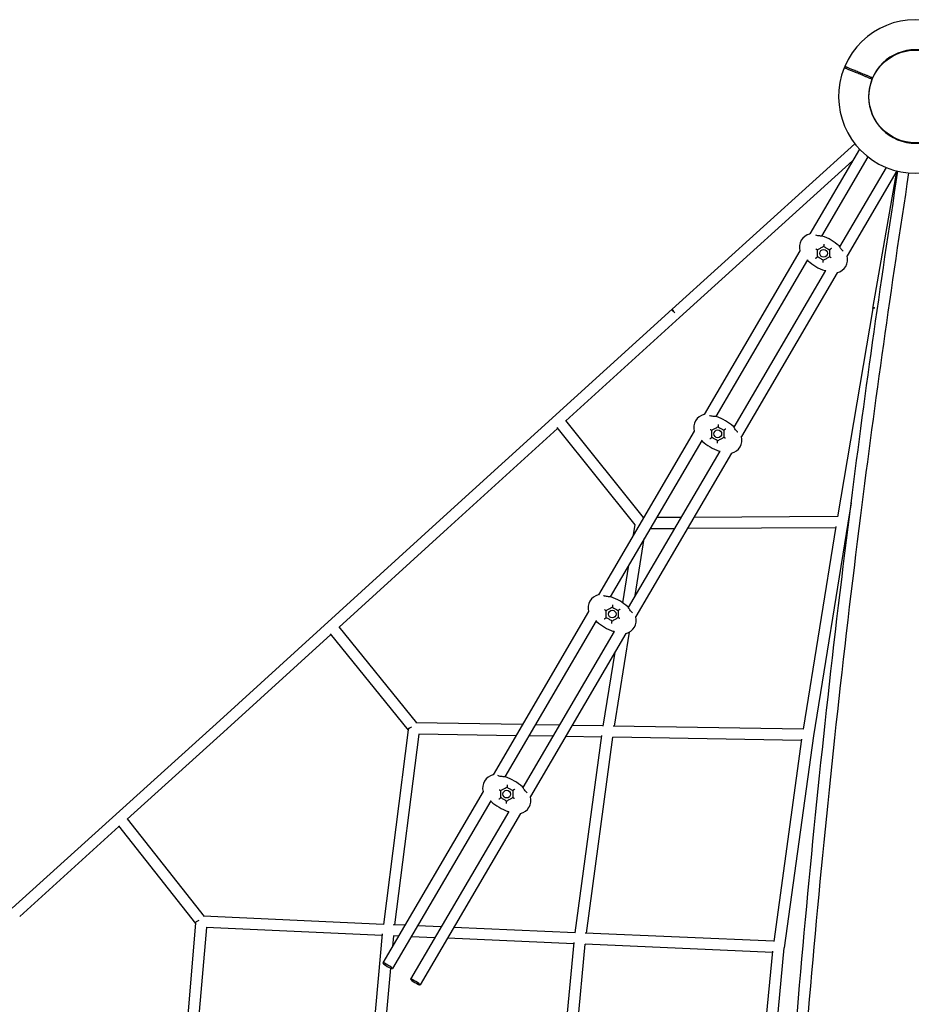
# Model space of a CAD drawing. Units: millimetres. Extents: x 774 to 23666, y 146 to 14128.
# Drawn here: x 9833 to 11110, y 6545 to 7956 of the extents above; entities that cross this region are included whole.
import ezdxf

# ---------------------------------------------------------------- set-up
doc = ezdxf.new("R2010")
doc.units = ezdxf.units.MM
doc.layers.add('2D', color=7, linetype='Continuous')

# ---------------------------------------------------------------- blocks, each defined once
blk = doc.blocks.new('A$Ca79354c1')
at = {"layer": '2D'}
for p, q in [((7950.4, 10992.6), (7950.2, 10992.2)), ((7961.2, 10979.4), (7961, 10979)), ((7963, 10977.1), (7963.4, 10977.5)), ((7987.1, 10964.3), (7986.9, 10963.8)), ((7658.4, 10722.8), (7920.3, 10960)), ((7926.8, 10952.3), (7855.6, 10830.7)), ((7669.1, 10710.9), (7916.9, 10935.4)), ((7938.9, 10941.3), (7872.4, 10827.7)), ((7964.8, 10926.1), (7898.3, 10812.5)), ((7980.3, 10921), (7909.1, 10799.4)), ((7946.1, 10724), (7980.2, 10920.8)), ((7841.4, 10806.5), (7704.1, 10572.1)), ((7852.3, 10793.4), (7720.9, 10569)), ((7878.2, 10778.2), (7746.8, 10553.9)), ((7894.9, 10775.2), (7757.6, 10540.7)), ((7946, 10724), (7895.3, 10425.6)), ((7658.4, 10722.8), (7325.7, 10420.6)), ((7669.1, 10710.9), (7506.1, 10562.9)), ((7617.5, 10424.3), (7505.8, 10563.3)), ((7494.3, 10552.1), (7336.4, 10408.8)), ((7605.4, 10413.8), (7493.4, 10553.3)), ((7690, 10547.9), (7552.8, 10313.7)), ((7700.8, 10534.7), (7569.6, 10310.7)), ((7726.7, 10519.6), (7595.4, 10295.5)), ((7743.5, 10516.6), (7606.3, 10282.4)), ((7914.9, 10445.5), (7910, 10416.4)), ((7325.7, 10420.6), (7010.1, 10133.3)), ((7603.1, 10399.7), (7605.5, 10414.4)), ((7617.5, 10424.1), (7616.8, 10424.1)), ((7670.9, 10424.4), (7636.1, 10424.2)), ((7895.3, 10425.7), (7689.5, 10424.5)), ((7910, 10416.4), (7860.7, 10111.7)), ((7336.4, 10408.8), (7181.3, 10267.5)), ((7661.5, 10408.4), (7626.7, 10408.2)), ((7892.7, 10409.6), (7680.1, 10408.5)), ((7893, 10411.7), (7846, 10120.9)), ((7605.6, 10312.8), (7618.5, 10394.2)), ((7587.7, 10302.1), (7596.3, 10356.3)), ((7538.7, 10289.6), (7401.7, 10055.8)), ((7549.5, 10276.4), (7418.5, 10052.7)), ((7168.5, 10257.8), (7279.9, 10119.8)), ((7180.9, 10267.9), (7292.2, 10130.1)), ((7575.4, 10261.2), (7444.4, 10037.5)), ((7592.2, 10258.3), (7455.2, 10024.4)), ((7575.9, 10125.4), (7597.3, 10260.3)), ((7169.4, 10256.7), (7020.9, 10121.4)), ((7559.7, 10125.6), (7576.5, 10231.5)), ((7010.1, 10133.3), (6712.8, 9864.8)), ((7020.8, 10121.4), (6877.7, 9992.2)), ((7280, 10120.3), (7244.6, 9841.4)), ((7443.8, 10127.6), (7291.3, 10130.1)), ((7496.6, 10126.7), (7462.2, 10127.3)), ((7559.7, 10125.7), (7515, 10126.4)), ((7846, 10121), (7573.9, 10125.5)), ((7295.3, 10114), (7260.7, 9840.7)), ((7434.5, 10111.7), (7295.2, 10114)), ((7487.3, 10110.9), (7452.9, 10111.4)), ((7557.4, 10109.7), (7505.7, 10110.6)), ((7519.5, 9829.4), (7557.7, 10111.8)), ((7535.5, 9828.8), (7573.5, 10109.5)), ((7843.6, 10105), (7573.5, 10109.5)), ((7843.9, 10107), (7804.1, 9817)), ((7860.7, 10111.7), (7819, 9807.9)), ((7387.6, 10031.6), (7243.8, 9786.1)), ((7398.4, 10018.4), (7257.6, 9778)), ((6877.4, 9992.6), (6987.7, 9852.9)), ((7424.3, 10003.3), (7283.5, 9762.9)), ((7441.1, 10000.3), (7297.3, 9754.8)), ((6865.8, 9981.4), (6723.5, 9852.9)), ((6865, 9982.5), (6975.4, 9842.6)), ((7244.6, 9841.4), (6986.8, 9853)), ((6975.5, 9843.2), (6952.6, 9575.7)), ((6991, 9836.8), (6968.6, 9574.8)), ((7242.9, 9825.5), (6990.9, 9836.8)), ((7275.4, 9840.1), (7258.7, 9840.8)), ((7327.4, 9837.8), (7293.5, 9839.3)), ((7519.5, 9829.5), (7345.5, 9837.1)), ((7243.1, 9827.6), (7218.7, 9556)), ((7258.9, 9824.8), (7257.6, 9809.7)), ((7266.3, 9824.5), (7258.9, 9824.8)), ((7318.2, 9822.2), (7284.3, 9823.7)), ((7517.7, 9813.6), (7336.3, 9821.4)), ((7804.1, 9817.1), (7533.6, 9828.9)), ((7492, 9535.8), (7517.9, 9815.6)), ((7508, 9535.1), (7533.7, 9812.9)), ((7802.3, 9801.1), (7533.6, 9812.9)), ((7791, 9506.3), (7819, 9807.9)), ((7775.7, 9515), (7802.4, 9803.1)), ((7254.8, 9778.8), (7234.7, 9555.2))]:
    blk.add_line(p, q, dxfattribs=at)
for centre, radius in [((8006.9, 11027.7), 66.5), ((7875.3, 10803), 5.5), ((7723.8, 10544.3), 5.5), ((7572.5, 10286), 5.5), ((7421.4, 10028), 5.5)]:
    blk.add_circle(centre, radius, dxfattribs=at)
for centre, radius, start, end in [((8006.9, 11027.7), 110, 338.0209, 156.9791), ((8006.9, 11027.7), 67, 338.3552, 156.6448), ((8006.9, 11027.7), 110, 158.0209, 336.9791), ((8006.9, 11027.7), 110, 156.9791, 158.0209), ((8006.9, 11027.7), 67, 158.3552, 336.6448), ((8006.9, 11027.7), 67, 156.6448, 158.3552), ((7860.7, 10811.7), 20, 150.2871, 194.5065), ((7860.5, 10811.3), 20, 104.7783, 148.9978), ((7857.9, 10821), 10, 102.9412, 104.7783), ((7850.5, 10760.7), 70.8, 48.2386, 71.0463), ((7851, 10809.2), 10, 194.5065, 195.815), ((7889.8, 10794.2), 20, 330.2871, 14.5065), ((7899.5, 10796.7), 10, 14.5065, 16.3436), ((7900, 10845.2), 70.8, 228.2386, 251.0463), ((7890, 10794.6), 20, 284.7783, 328.9978), ((7892.6, 10784.9), 10, 283.4698, 284.7783), ((7709, 10552.7), 20, 104.7783, 148.9978), ((7706.5, 10562.4), 10, 102.7294, 104.7783), ((7699, 10502), 70.8, 48.2386, 71.0463), ((7709.2, 10553.1), 20, 150.2871, 194.5065), ((7699.5, 10550.6), 10, 194.5065, 195.815), ((7738.3, 10535.5), 20, 330.2871, 14.5065), ((7748, 10538), 10, 14.5065, 16.5554), ((7748.5, 10586.6), 70.8, 228.2386, 251.0463), ((7738.5, 10535.9), 20, 284.7783, 328.9978), ((7741.1, 10526.2), 10, 283.4698, 284.7783), ((7555.1, 10304), 10, 102.4808, 104.7783), ((7557.9, 10294.7), 20, 150.2871, 194.5065), ((7557.7, 10294.3), 20, 104.7783, 148.9978), ((7547.7, 10243.7), 70.8, 48.2386, 71.0463), ((7548.2, 10292.2), 10, 194.5065, 195.815), ((7597.2, 10328.2), 70.8, 228.2386, 251.0463), ((7587, 10277.2), 20, 330.2871, 14.5065), ((7596.7, 10279.7), 10, 14.5065, 16.804), ((7589.8, 10267.9), 10, 283.4698, 284.7783), ((7587.2, 10277.6), 20, 284.7783, 328.9978), ((7406.8, 10036.8), 20, 150.2871, 194.5065), ((7406.6, 10036.4), 20, 104.7783, 148.9978), ((7404, 10046), 10, 102.1947, 104.7783), ((7396.6, 9985.7), 70.8, 48.2386, 71.0463), ((7397.1, 10034.3), 10, 194.5065, 195.815), ((7446.1, 10070.3), 70.8, 228.2386, 251.0463), ((7435.9, 10019.2), 20, 330.2871, 14.5065), ((7445.6, 10021.7), 10, 14.5065, 17.0902), ((7436.1, 10019.6), 20, 284.7783, 328.9978), ((7438.7, 10009.9), 10, 283.4698, 284.7783)]:
    blk.add_arc(centre, radius, start, end, dxfattribs=at)
for centre, major_axis, ratio, start_param, end_param in [((7953.9, 10722.7), (-7.89, 1.34), 0.230603, -0.785687, 0), ((7663.8, 10716.9), (-5.37, 5.93), 0.114468, 0, 1.361542)]:
    blk.add_ellipse(centre, major_axis=major_axis, ratio=ratio, start_param=start_param, end_param=end_param, dxfattribs=at)
at = {"layer": '2D', "extrusion": (0, 0, -1)}
for centre, major_axis, ratio, start_param, end_param in [((7953.9, 10722.7), (-7.88, 1.37), 0.227266, 0, 0.784881), ((7953.9, 10722.7), (-7.88, 1.37), 0.227266, -0.007686, 0), ((7663.8, 10716.9), (-5.38, 5.92), 0.114206, -1.3614, 0.00546), ((7331.1, 10414.7), (-5.39, 5.92), 0.110911, -0.357697, 0.005541), ((7331.1, 10414.7), (-5.38, 5.92), 0.114206, -0.357837, 0), ((7015.5, 10127.3), (5.36, -5.94), 0.087357, 0, 0.166585), ((7015.5, 10127.3), (5.39, -5.92), 0.110911, 0, 0.166982), ((7015.5, 10127.3), (5.36, -5.94), 0.087357, -0.020169, 0), ((7288.3, 10122.1), (-8.26, -2.34), 0.375921, 0.158749, 1.298478), ((6983.7, 9845.1), (-8.14, -2.44), 0.399148, 0.156688, 1.317826)]:
    blk.add_ellipse(centre, major_axis=major_axis, ratio=ratio, start_param=start_param, end_param=end_param, dxfattribs=at)
for centre in [(7250.7, 9782.1), (7290.4, 9758.8)]:
    blk.add_ellipse(centre, major_axis=(6.9, -4.04), ratio=0.126143, dxfattribs=at)
at = {"layer": '2D'}
for points, knots in [([(7944.7, 11052.5), (7943.4, 11053), (7942.1, 11053.5), (7939.5, 11054.6), (7938.2, 11055.1), (7935.6, 11056.2), (7934.3, 11056.7), (7931.8, 11057.8), (7930.6, 11058.3), (7928.3, 11059.2), (7927.2, 11059.7), (7924.8, 11060.7), (7923.7, 11061.1), (7921.5, 11062.1), (7920.4, 11062.5), (7918.4, 11063.3), (7917.4, 11063.7), (7915.7, 11064.4), (7914.8, 11064.8), (7913.2, 11065.5), (7912.4, 11065.8), (7910.9, 11066.4), (7910.2, 11066.7), (7909, 11067.2), (7908.4, 11067.5), (7907.5, 11067.8), (7907, 11068), (7906.3, 11068.3), (7905.9, 11068.5), (7905.4, 11068.7), (7905.2, 11068.8), (7905, 11068.9), (7904.9, 11068.9), (7904.9, 11068.9)], [191.062815, 191.062815, 191.062815, 191.062815, 195.043374, 195.043374, 199.023933, 199.023933, 203.004492, 203.004492, 206.985051, 206.985051, 210.965308, 210.965308, 214.945564, 214.945564, 218.925821, 218.925821, 222.906078, 222.906078, 226.886174, 226.886174, 230.866271, 230.866271, 234.846367, 234.846367, 238.826464, 238.826464, 242.806477, 242.806477, 246.78649, 246.78649, 250.766502, 250.766502, 254.746515, 254.746515, 254.746515, 254.746515]), ([(7945.4, 11054.3), (7944.2, 11054.8), (7942.9, 11055.3), (7940.3, 11056.4), (7939, 11057), (7936.4, 11058.1), (7935.1, 11058.6), (7932.6, 11059.6), (7931.3, 11060.1), (7929.1, 11061.1), (7927.9, 11061.5), (7925.6, 11062.5), (7924.5, 11063), (7922.2, 11063.9), (7921.2, 11064.3), (7919.1, 11065.2), (7918.2, 11065.6), (7916.5, 11066.3), (7915.6, 11066.7), (7913.9, 11067.3), (7913.1, 11067.7), (7911.6, 11068.3), (7911, 11068.6), (7909.7, 11069.1), (7909.2, 11069.3), (7908.2, 11069.7), (7907.8, 11069.9), (7907, 11070.2), (7906.7, 11070.3), (7906.2, 11070.5), (7906, 11070.6), (7905.7, 11070.7), (7905.7, 11070.8), (7905.7, 11070.8)], [191.062815, 191.062815, 191.062815, 191.062815, 195.043374, 195.043374, 199.023933, 199.023933, 203.004492, 203.004492, 206.985051, 206.985051, 210.965308, 210.965308, 214.945564, 214.945564, 218.925821, 218.925821, 222.906078, 222.906078, 226.886174, 226.886174, 230.866271, 230.866271, 234.846367, 234.846367, 238.826464, 238.826464, 242.806477, 242.806477, 246.78649, 246.78649, 250.766502, 250.766502, 254.746515, 254.746515, 254.746515, 254.746515]), ([(7777.4, 8145.4), (7776.1, 8307.3), (7777.1, 8469.5), (7784.7, 8831), (7792.4, 9030.4), (7814.7, 9429.7), (7829.5, 9629.5), (7865.9, 10029.4), (7887.6, 10229.4), (7933.5, 10593.1), (7956.5, 10756.9), (7981.9, 10920.6)], [3.133581, 3.133581, 3.133581, 3.133581, 3.1623348, 3.1623348, 3.1975883, 3.1975883, 3.2328417, 3.2328417, 3.2680951, 3.2680951, 3.2969736, 3.2969736, 3.2969736, 3.2969736]), ([(7793.4, 8145.6), (7792.1, 8307.3), (7793.1, 8469.3), (7800.7, 8830.4), (7808.3, 9029.7), (7830.7, 9428.6), (7845.4, 9628.2), (7881.8, 10027.7), (7903.5, 10227.5), (7949.4, 10591), (7972.4, 10754.6), (7997.7, 10918.1)], [3.1335841, 3.1335841, 3.1335841, 3.1335841, 3.1623348, 3.1623348, 3.1975883, 3.1975883, 3.2328417, 3.2328417, 3.2680951, 3.2680951, 3.2969708, 3.2969708, 3.2969708, 3.2969708]), ([(7873.5, 10827.6), (7873.5, 10827.6), (7873.5, 10827.6), (7873.5, 10827.6), (7873.5, 10827.6), (7873.5, 10827.6), (7873.5, 10827.6), (7873.4, 10827.6), (7873.3, 10827.6), (7872.9, 10827.7), (7872.5, 10827.7), (7871.4, 10827.7), (7870.7, 10827.8), (7869, 10827.9), (7868, 10828.1), (7866.1, 10828.4), (7865.2, 10828.6), (7864.2, 10828.8), (7864.2, 10828.9), (7864.1, 10828.9)], [-22.665951, -22.665951, -22.665951, -22.665951, -22.645006, -22.645006, -22.308382, -22.308382, -21.812904, -21.812904, -20.594127, -20.594127, -18.197887, -18.197887, -15.465597, -15.465597, -12.29671, -12.29671, -9.522364, -9.522364, -9.347334, -9.347334, -9.347334, -9.347334]), ([(7864.3, 10809.4), (7864.3, 10809.4), (7864.3, 10809.4), (7864.6, 10809.2), (7864.8, 10809.1), (7865.2, 10808.8), (7865.4, 10808.7), (7865.8, 10808.5), (7866, 10808.4), (7866.3, 10808.2), (7866.5, 10808.1), (7866.6, 10808), (7866.6, 10808), (7866.6, 10808)], [-3.737565, -3.737565, -3.737565, -3.737565, -3.733633, -3.733633, -2.958028, -2.958028, -2.194088, -2.194088, -1.393503, -1.393503, -0.679831, -0.679831, 0.003932, 0.003932, 0.003932, 0.003932]), ([(7866.6, 10808), (7866.9, 10808.2), (7867.2, 10808.3), (7867.4, 10808.5), (7868.6, 10809.1), (7869.8, 10809.8), (7871, 10810.5), (7872.5, 10811.3), (7873.9, 10812.2), (7875.3, 10813)], [32.043377, 32.043377, 32.043377, 32.043377, 32.932166, 32.932166, 32.932166, 37.048687, 37.048687, 37.048687, 42.236773, 42.236773, 42.236773, 42.236773]), ([(7866.6, 10798), (7866.6, 10798.7), (7866.6, 10799.6), (7866.6, 10800.4), (7866.6, 10802.6), (7866.6, 10804.8), (7866.6, 10807.1), (7866.6, 10807.4), (7866.6, 10807.7), (7866.6, 10808)], [23.574461, 23.574461, 23.574461, 23.574461, 26.138248, 26.138248, 26.138248, 32.932166, 32.932166, 32.932166, 33.820955, 33.820955, 33.820955, 33.820955]), ([(7875.3, 10813), (7876.8, 10812.1), (7878.2, 10811.3), (7879.6, 10810.4), (7880.8, 10809.8), (7881.9, 10809.1), (7883, 10808.5), (7883.3, 10808.3), (7883.6, 10808.1), (7884, 10807.9)], [25.82867, 25.82867, 25.82867, 25.82867, 30.813729, 30.813729, 30.813729, 34.665445, 34.665445, 34.665445, 35.798787, 35.798787, 35.798787, 35.798787]), ([(7875.7, 10816.3), (7875.7, 10816.3), (7875.7, 10816.3), (7875.8, 10816.1), (7875.8, 10815.9), (7875.8, 10815.5), (7875.8, 10815.3), (7875.8, 10814.8), (7875.7, 10814.5), (7875.7, 10814), (7875.7, 10813.8), (7875.6, 10813.4), (7875.6, 10813.3), (7875.5, 10813.1), (7875.4, 10813), (7875.4, 10813)], [0, 0, 0, 0, 0.005096, 0.005096, 0.645471, 0.645471, 1.272501, 1.272501, 2.11807, 2.11807, 2.843141, 2.843141, 3.509759, 3.509759, 4.198324, 4.198324, 4.198324, 4.198324]), ([(7884, 10807.9), (7884, 10807.2), (7884, 10806.4), (7883.9, 10805.5), (7883.9, 10803.4), (7883.9, 10801.1), (7883.9, 10798.8), (7883.9, 10798.5), (7883.9, 10798.2), (7883.9, 10797.9)], [23.574461, 23.574461, 23.574461, 23.574461, 26.138248, 26.138248, 26.138248, 32.932166, 32.932166, 32.932166, 33.820955, 33.820955, 33.820955, 33.820955]), ([(7886.7, 10809.9), (7886.7, 10809.9), (7886.7, 10809.9), (7886.5, 10809.8), (7886.3, 10809.7), (7886, 10809.5), (7885.8, 10809.4), (7885.4, 10809.2), (7885.1, 10809), (7884.7, 10808.7), (7884.5, 10808.6), (7884.3, 10808.4), (7884.2, 10808.3), (7884, 10808.1), (7884, 10808), (7884, 10807.9)], [-4.213536, -4.213536, -4.213536, -4.213536, -4.208416, -4.208416, -3.564939, -3.564939, -2.934872, -2.934872, -2.085208, -2.085208, -1.356626, -1.356626, -0.686779, -0.686779, 0.005121, 0.005121, 0.005121, 0.005121]), ([(7903.3, 10805.9), (7902.7, 10806.5), (7902.2, 10807.1), (7901, 10808.5), (7900.4, 10809.3), (7899.5, 10810.6), (7899.1, 10811.2), (7898.5, 10812.1), (7898.3, 10812.5), (7898, 10813), (7897.9, 10813.1), (7897.7, 10813.3), (7897.7, 10813.4), (7897.7, 10813.5), (7897.7, 10813.5), (7897.7, 10813.5), (7897.7, 10813.5), (7897.7, 10813.5)], [-13.314777, -13.314777, -13.314777, -13.314777, -10.769594, -10.769594, -7.863805, -7.863805, -5.31639, -5.31639, -3.204075, -3.204075, -1.784221, -1.784221, -0.808598, -0.808598, -0.332498, -0.332498, 0, 0, 0, 0]), ([(7852.1, 10793.8), (7852.2, 10793.5), (7852.4, 10793.2), (7852.6, 10792.9), (7852.7, 10792.7), (7852.8, 10792.6), (7852.8, 10792.5), (7852.9, 10792.5), (7852.9, 10792.4), (7852.9, 10792.4), (7852.9, 10792.4), (7852.9, 10792.4)], [18.102913, 18.102913, 18.102913, 18.102913, 19.668279, 19.668279, 20.983377, 20.983377, 21.911156, 21.911156, 22.370022, 22.370022, 22.678244, 22.678244, 22.678244, 22.678244]), ([(7863.9, 10796), (7863.9, 10796), (7863.9, 10796), (7864, 10796.1), (7864.2, 10796.2), (7864.6, 10796.4), (7864.8, 10796.5), (7865.2, 10796.7), (7865.4, 10796.9), (7865.8, 10797.2), (7866, 10797.3), (7866.3, 10797.5), (7866.4, 10797.6), (7866.5, 10797.8), (7866.6, 10797.9), (7866.6, 10798)], [-4.213536, -4.213536, -4.213536, -4.213536, -4.208416, -4.208416, -3.564939, -3.564939, -2.934872, -2.934872, -2.085208, -2.085208, -1.356626, -1.356626, -0.686779, -0.686779, 0.005121, 0.005121, 0.005121, 0.005121]), ([(7875.2, 10793), (7873.8, 10793.8), (7872.3, 10794.6), (7870.9, 10795.5), (7869.8, 10796.1), (7868.7, 10796.8), (7867.6, 10797.4), (7867.2, 10797.6), (7866.9, 10797.8), (7866.6, 10798)], [25.82867, 25.82867, 25.82867, 25.82867, 30.813729, 30.813729, 30.813729, 34.665445, 34.665445, 34.665445, 35.798787, 35.798787, 35.798787, 35.798787]), ([(7883.9, 10797.9), (7883.6, 10797.8), (7883.4, 10797.6), (7883.1, 10797.5), (7881.9, 10796.8), (7880.7, 10796.1), (7879.5, 10795.4), (7878, 10794.6), (7876.6, 10793.7), (7875.2, 10793)], [32.043377, 32.043377, 32.043377, 32.043377, 32.932166, 32.932166, 32.932166, 37.048687, 37.048687, 37.048687, 42.236773, 42.236773, 42.236773, 42.236773]), ([(7886.2, 10796.6), (7886.2, 10796.6), (7886.2, 10796.6), (7886, 10796.7), (7885.8, 10796.8), (7885.3, 10797.1), (7885.1, 10797.2), (7884.7, 10797.4), (7884.5, 10797.5), (7884.2, 10797.7), (7884.1, 10797.8), (7883.9, 10797.9), (7883.9, 10797.9), (7883.9, 10797.9)], [-0.003932, -0.003932, -0.003932, -0.003932, 0, 0, 0.775605, 0.775605, 1.539545, 1.539545, 2.34013, 2.34013, 3.053801, 3.053801, 3.737565, 3.737565, 3.737565, 3.737565]), ([(7874.8, 10789.6), (7874.8, 10789.6), (7874.8, 10789.6), (7874.8, 10789.8), (7874.8, 10790), (7874.8, 10790.4), (7874.8, 10790.6), (7874.8, 10791.1), (7874.8, 10791.4), (7874.8, 10791.9), (7874.9, 10792.1), (7874.9, 10792.5), (7875, 10792.6), (7875.1, 10792.8), (7875.1, 10792.9), (7875.2, 10792.9)], [0, 0, 0, 0, 0.005096, 0.005096, 0.645471, 0.645471, 1.272501, 1.272501, 2.11807, 2.11807, 2.843141, 2.843141, 3.509759, 3.509759, 4.198324, 4.198324, 4.198324, 4.198324]), ([(7877, 10778.3), (7877, 10778.3), (7877, 10778.3), (7877, 10778.3), (7877, 10778.3), (7877.1, 10778.3), (7877.1, 10778.3), (7877.2, 10778.3), (7877.3, 10778.3), (7877.7, 10778.3), (7878.1, 10778.2), (7878.6, 10778.2)], [0, 0, 0, 0, 0.046648, 0.046648, 0.38885, 0.38885, 0.910409, 0.910409, 2.289859, 2.289859, 4.577195, 4.577195, 4.577195, 4.577195]), ([(7722, 10569), (7722, 10569), (7722, 10569), (7722, 10569), (7722, 10569), (7722, 10569), (7722, 10569), (7721.9, 10569), (7721.8, 10569), (7721.4, 10569), (7721, 10569), (7719.9, 10569.1), (7719.2, 10569.1), (7717.5, 10569.3), (7716.5, 10569.4), (7714.6, 10569.7), (7713.7, 10569.9), (7712.5, 10570.2), (7712.2, 10570.3), (7712, 10570.4)], [-22.665951, -22.665951, -22.665951, -22.665951, -22.645006, -22.645006, -22.308382, -22.308382, -21.812904, -21.812904, -20.594127, -20.594127, -18.197887, -18.197887, -15.465597, -15.465597, -12.29671, -12.29671, -9.522364, -9.522364, -8.624275, -8.624275, -8.624275, -8.624275]), ([(7715.1, 10549.3), (7715.4, 10549.5), (7715.7, 10549.6), (7715.9, 10549.8), (7717.1, 10550.5), (7718.3, 10551.2), (7719.5, 10551.8), (7721, 10552.7), (7722.4, 10553.5), (7723.8, 10554.3)], [32.043377, 32.043377, 32.043377, 32.043377, 32.932166, 32.932166, 32.932166, 37.048687, 37.048687, 37.048687, 42.236773, 42.236773, 42.236773, 42.236773]), ([(7723.8, 10554.3), (7725.3, 10553.5), (7726.7, 10552.6), (7728.1, 10551.8), (7729.3, 10551.1), (7730.4, 10550.5), (7731.5, 10549.8), (7731.8, 10549.6), (7732.1, 10549.4), (7732.5, 10549.2)], [25.82867, 25.82867, 25.82867, 25.82867, 30.813729, 30.813729, 30.813729, 34.665445, 34.665445, 34.665445, 35.798787, 35.798787, 35.798787, 35.798787]), ([(7724.2, 10557.6), (7724.2, 10557.6), (7724.2, 10557.6), (7724.3, 10557.4), (7724.3, 10557.2), (7724.3, 10556.8), (7724.3, 10556.6), (7724.3, 10556.1), (7724.2, 10555.9), (7724.2, 10555.4), (7724.2, 10555.1), (7724.1, 10554.8), (7724.1, 10554.6), (7724, 10554.4), (7723.9, 10554.3), (7723.9, 10554.3)], [0, 0, 0, 0, 0.005096, 0.005096, 0.645471, 0.645471, 1.272501, 1.272501, 2.11807, 2.11807, 2.843141, 2.843141, 3.509759, 3.509759, 4.198324, 4.198324, 4.198324, 4.198324]), ([(7752.3, 10546.8), (7752.2, 10546.9), (7752.2, 10546.9), (7751.4, 10547.7), (7750.7, 10548.4), (7749.5, 10549.9), (7748.9, 10550.6), (7748, 10552), (7747.6, 10552.5), (7747, 10553.5), (7746.8, 10553.9), (7746.5, 10554.3), (7746.4, 10554.5), (7746.2, 10554.7), (7746.2, 10554.7), (7746.2, 10554.8), (7746.2, 10554.8), (7746.2, 10554.8), (7746.2, 10554.8), (7746.2, 10554.8)], [-14.035883, -14.035883, -14.035883, -14.035883, -13.673784, -13.673784, -10.769594, -10.769594, -7.863805, -7.863805, -5.31639, -5.31639, -3.204075, -3.204075, -1.784221, -1.784221, -0.808598, -0.808598, -0.332498, -0.332498, 0, 0, 0, 0]), ([(7712.8, 10550.7), (7712.8, 10550.7), (7712.8, 10550.7), (7713.1, 10550.6), (7713.3, 10550.4), (7713.7, 10550.2), (7713.9, 10550.1), (7714.4, 10549.8), (7714.5, 10549.7), (7714.8, 10549.5), (7715, 10549.5), (7715.1, 10549.4), (7715.1, 10549.3), (7715.1, 10549.3)], [-3.737565, -3.737565, -3.737565, -3.737565, -3.733633, -3.733633, -2.958028, -2.958028, -2.194088, -2.194088, -1.393503, -1.393503, -0.679831, -0.679831, 0.003932, 0.003932, 0.003932, 0.003932]), ([(7715.1, 10539.3), (7715.1, 10540.1), (7715.1, 10540.9), (7715.1, 10541.7), (7715.1, 10543.9), (7715.1, 10546.2), (7715.1, 10548.5), (7715.1, 10548.8), (7715.1, 10549.1), (7715.1, 10549.3)], [23.574461, 23.574461, 23.574461, 23.574461, 26.138248, 26.138248, 26.138248, 32.932166, 32.932166, 32.932166, 33.820955, 33.820955, 33.820955, 33.820955]), ([(7732.5, 10549.3), (7732.5, 10548.5), (7732.5, 10547.7), (7732.4, 10546.9), (7732.4, 10544.7), (7732.4, 10542.4), (7732.4, 10540.1), (7732.4, 10539.8), (7732.4, 10539.5), (7732.4, 10539.2)], [23.574461, 23.574461, 23.574461, 23.574461, 26.138248, 26.138248, 26.138248, 32.932166, 32.932166, 32.932166, 33.820955, 33.820955, 33.820955, 33.820955]), ([(7735.2, 10551.2), (7735.2, 10551.2), (7735.2, 10551.2), (7735, 10551.2), (7734.8, 10551.1), (7734.5, 10550.9), (7734.3, 10550.8), (7733.9, 10550.5), (7733.6, 10550.4), (7733.2, 10550.1), (7733, 10549.9), (7732.8, 10549.7), (7732.7, 10549.6), (7732.5, 10549.4), (7732.5, 10549.3), (7732.5, 10549.3)], [-4.213536, -4.213536, -4.213536, -4.213536, -4.208416, -4.208416, -3.564939, -3.564939, -2.934872, -2.934872, -2.085208, -2.085208, -1.356626, -1.356626, -0.686779, -0.686779, 0.005121, 0.005121, 0.005121, 0.005121]), ([(7700.6, 10535), (7700.8, 10534.8), (7700.9, 10534.5), (7701.1, 10534.2), (7701.2, 10534.1), (7701.3, 10533.9), (7701.3, 10533.8), (7701.4, 10533.8), (7701.4, 10533.8), (7701.4, 10533.8), (7701.4, 10533.8), (7701.4, 10533.8)], [18.341949, 18.341949, 18.341949, 18.341949, 19.668279, 19.668279, 20.983377, 20.983377, 21.911156, 21.911156, 22.370022, 22.370022, 22.678244, 22.678244, 22.678244, 22.678244]), ([(7712.4, 10537.4), (7712.4, 10537.4), (7712.4, 10537.4), (7712.5, 10537.4), (7712.7, 10537.5), (7713.1, 10537.7), (7713.3, 10537.8), (7713.7, 10538.1), (7713.9, 10538.2), (7714.3, 10538.5), (7714.5, 10538.6), (7714.8, 10538.9), (7714.9, 10539), (7715, 10539.2), (7715.1, 10539.2), (7715.1, 10539.3)], [-4.213536, -4.213536, -4.213536, -4.213536, -4.208416, -4.208416, -3.564939, -3.564939, -2.934872, -2.934872, -2.085208, -2.085208, -1.356626, -1.356626, -0.686779, -0.686779, 0.005121, 0.005121, 0.005121, 0.005121]), ([(7723.7, 10534.3), (7722.3, 10535.1), (7720.8, 10536), (7719.4, 10536.8), (7718.3, 10537.5), (7717.2, 10538.1), (7716.1, 10538.8), (7715.7, 10539), (7715.4, 10539.2), (7715.1, 10539.3)], [25.82867, 25.82867, 25.82867, 25.82867, 30.813729, 30.813729, 30.813729, 34.665445, 34.665445, 34.665445, 35.798787, 35.798787, 35.798787, 35.798787]), ([(7723.3, 10531), (7723.3, 10531), (7723.3, 10531), (7723.3, 10531.1), (7723.3, 10531.3), (7723.3, 10531.7), (7723.3, 10532), (7723.3, 10532.4), (7723.3, 10532.7), (7723.4, 10533.2), (7723.4, 10533.4), (7723.5, 10533.8), (7723.5, 10534), (7723.6, 10534.2), (7723.6, 10534.2), (7723.7, 10534.3)], [0, 0, 0, 0, 0.005096, 0.005096, 0.645471, 0.645471, 1.272501, 1.272501, 2.11807, 2.11807, 2.843141, 2.843141, 3.509759, 3.509759, 4.198324, 4.198324, 4.198324, 4.198324]), ([(7732.4, 10539.2), (7732.1, 10539.1), (7731.9, 10538.9), (7731.6, 10538.8), (7730.4, 10538.1), (7729.2, 10537.4), (7728, 10536.8), (7726.6, 10535.9), (7725.1, 10535.1), (7723.7, 10534.3)], [32.043377, 32.043377, 32.043377, 32.043377, 32.932166, 32.932166, 32.932166, 37.048687, 37.048687, 37.048687, 42.236773, 42.236773, 42.236773, 42.236773]), ([(7734.7, 10537.9), (7734.7, 10537.9), (7734.7, 10537.9), (7734.5, 10538), (7734.3, 10538.2), (7733.8, 10538.4), (7733.6, 10538.5), (7733.2, 10538.8), (7733, 10538.9), (7732.7, 10539.1), (7732.6, 10539.1), (7732.4, 10539.2), (7732.4, 10539.2), (7732.4, 10539.2)], [-0.003932, -0.003932, -0.003932, -0.003932, 0, 0, 0.775605, 0.775605, 1.539545, 1.539545, 2.34013, 2.34013, 3.053801, 3.053801, 3.737565, 3.737565, 3.737565, 3.737565]), ([(7725.5, 10519.6), (7725.5, 10519.6), (7725.5, 10519.6), (7725.5, 10519.6), (7725.5, 10519.6), (7725.6, 10519.6), (7725.6, 10519.6), (7725.7, 10519.6), (7725.8, 10519.6), (7726.2, 10519.6), (7726.5, 10519.6), (7727, 10519.6)], [0, 0, 0, 0, 0.046648, 0.046648, 0.38885, 0.38885, 0.910409, 0.910409, 2.289859, 2.289859, 4.33847, 4.33847, 4.33847, 4.33847]), ([(7570.7, 10310.6), (7570.7, 10310.6), (7570.7, 10310.6), (7570.7, 10310.6), (7570.7, 10310.6), (7570.7, 10310.6), (7570.7, 10310.6), (7570.6, 10310.6), (7570.5, 10310.6), (7570.1, 10310.7), (7569.7, 10310.7), (7568.6, 10310.7), (7567.9, 10310.8), (7566.2, 10310.9), (7565.2, 10311.1), (7563.3, 10311.4), (7562.4, 10311.6), (7561, 10312), (7560.5, 10312.1), (7560.1, 10312.3)], [-22.665951, -22.665951, -22.665951, -22.665951, -22.645006, -22.645006, -22.308382, -22.308382, -21.812904, -21.812904, -20.594127, -20.594127, -18.197887, -18.197887, -15.465597, -15.465597, -12.29671, -12.29671, -9.522364, -9.522364, -7.951672, -7.951672, -7.951672, -7.951672]), ([(7561.5, 10292.4), (7561.5, 10292.4), (7561.5, 10292.4), (7561.8, 10292.2), (7562, 10292.1), (7562.4, 10291.8), (7562.6, 10291.7), (7563, 10291.5), (7563.2, 10291.4), (7563.5, 10291.2), (7563.6, 10291.1), (7563.8, 10291), (7563.8, 10291), (7563.8, 10291)], [-3.737565, -3.737565, -3.737565, -3.737565, -3.733633, -3.733633, -2.958028, -2.958028, -2.194088, -2.194088, -1.393503, -1.393503, -0.679831, -0.679831, 0.003932, 0.003932, 0.003932, 0.003932]), ([(7563.8, 10291), (7564.1, 10291.2), (7564.4, 10291.3), (7564.6, 10291.5), (7565.8, 10292.1), (7567, 10292.8), (7568.2, 10293.5), (7569.7, 10294.3), (7571.1, 10295.2), (7572.5, 10296)], [32.043377, 32.043377, 32.043377, 32.043377, 32.932166, 32.932166, 32.932166, 37.048687, 37.048687, 37.048687, 42.236773, 42.236773, 42.236773, 42.236773]), ([(7563.8, 10281), (7563.8, 10281.8), (7563.8, 10282.6), (7563.8, 10283.4), (7563.8, 10285.6), (7563.8, 10287.8), (7563.8, 10290.1), (7563.8, 10290.4), (7563.8, 10290.7), (7563.8, 10291)], [23.574461, 23.574461, 23.574461, 23.574461, 26.138248, 26.138248, 26.138248, 32.932166, 32.932166, 32.932166, 33.820955, 33.820955, 33.820955, 33.820955]), ([(7572.5, 10296), (7574, 10295.1), (7575.4, 10294.3), (7576.8, 10293.4), (7577.9, 10292.8), (7579.1, 10292.1), (7580.2, 10291.5), (7580.5, 10291.3), (7580.8, 10291.1), (7581.2, 10290.9)], [25.82867, 25.82867, 25.82867, 25.82867, 30.813729, 30.813729, 30.813729, 34.665445, 34.665445, 34.665445, 35.798787, 35.798787, 35.798787, 35.798787]), ([(7572.9, 10299.3), (7572.9, 10299.3), (7572.9, 10299.3), (7573, 10299.1), (7573, 10298.9), (7573, 10298.5), (7573, 10298.3), (7573, 10297.8), (7572.9, 10297.5), (7572.9, 10297), (7572.9, 10296.8), (7572.8, 10296.4), (7572.7, 10296.3), (7572.7, 10296.1), (7572.6, 10296), (7572.6, 10296)], [0, 0, 0, 0, 0.005096, 0.005096, 0.645471, 0.645471, 1.272501, 1.272501, 2.11807, 2.11807, 2.843141, 2.843141, 3.509759, 3.509759, 4.198324, 4.198324, 4.198324, 4.198324]), ([(7581.2, 10291), (7581.2, 10290.2), (7581.1, 10289.4), (7581.1, 10288.5), (7581.1, 10286.4), (7581.1, 10284.1), (7581.1, 10281.8), (7581.1, 10281.5), (7581.1, 10281.2), (7581.1, 10280.9)], [23.574461, 23.574461, 23.574461, 23.574461, 26.138248, 26.138248, 26.138248, 32.932166, 32.932166, 32.932166, 33.820955, 33.820955, 33.820955, 33.820955]), ([(7583.9, 10292.9), (7583.9, 10292.9), (7583.9, 10292.9), (7583.7, 10292.8), (7583.5, 10292.7), (7583.2, 10292.5), (7583, 10292.4), (7582.6, 10292.2), (7582.3, 10292), (7581.9, 10291.7), (7581.7, 10291.6), (7581.5, 10291.4), (7581.3, 10291.3), (7581.2, 10291.1), (7581.2, 10291), (7581.2, 10291)], [-4.213536, -4.213536, -4.213536, -4.213536, -4.208416, -4.208416, -3.564939, -3.564939, -2.934872, -2.934872, -2.085208, -2.085208, -1.356626, -1.356626, -0.686779, -0.686779, 0.005121, 0.005121, 0.005121, 0.005121]), ([(7601.5, 10288), (7601.2, 10288.2), (7601, 10288.4), (7600.1, 10289.3), (7599.4, 10290), (7598.2, 10291.5), (7597.6, 10292.3), (7596.7, 10293.6), (7596.3, 10294.2), (7595.7, 10295.1), (7595.5, 10295.5), (7595.2, 10296), (7595.1, 10296.2), (7594.9, 10296.3), (7594.9, 10296.4), (7594.9, 10296.5), (7594.9, 10296.5), (7594.9, 10296.5), (7594.9, 10296.5), (7594.9, 10296.5)], [-14.708146, -14.708146, -14.708146, -14.708146, -13.673784, -13.673784, -10.769594, -10.769594, -7.863805, -7.863805, -5.31639, -5.31639, -3.204075, -3.204075, -1.784221, -1.784221, -0.808598, -0.808598, -0.332498, -0.332498, 0, 0, 0, 0]), ([(7549.4, 10276.6), (7549.5, 10276.4), (7549.6, 10276.2), (7549.8, 10275.9), (7549.9, 10275.7), (7550, 10275.6), (7550, 10275.5), (7550.1, 10275.5), (7550.1, 10275.4), (7550.1, 10275.4), (7550.1, 10275.4), (7550.1, 10275.4)], [18.52019, 18.52019, 18.52019, 18.52019, 19.668279, 19.668279, 20.983377, 20.983377, 21.911156, 21.911156, 22.370022, 22.370022, 22.678244, 22.678244, 22.678244, 22.678244]), ([(7561.1, 10279), (7561.1, 10279), (7561.1, 10279), (7561.2, 10279.1), (7561.4, 10279.2), (7561.8, 10279.4), (7561.9, 10279.5), (7562.4, 10279.7), (7562.6, 10279.9), (7563, 10280.2), (7563.2, 10280.3), (7563.5, 10280.5), (7563.6, 10280.7), (7563.7, 10280.8), (7563.8, 10280.9), (7563.8, 10281)], [-4.213536, -4.213536, -4.213536, -4.213536, -4.208416, -4.208416, -3.564939, -3.564939, -2.934872, -2.934872, -2.085208, -2.085208, -1.356626, -1.356626, -0.686779, -0.686779, 0.005121, 0.005121, 0.005121, 0.005121]), ([(7572.4, 10276), (7571, 10276.8), (7569.5, 10277.6), (7568.1, 10278.5), (7567, 10279.1), (7565.9, 10279.8), (7564.8, 10280.4), (7564.4, 10280.6), (7564.1, 10280.8), (7563.8, 10281)], [25.82867, 25.82867, 25.82867, 25.82867, 30.813729, 30.813729, 30.813729, 34.665445, 34.665445, 34.665445, 35.798787, 35.798787, 35.798787, 35.798787]), ([(7572, 10272.6), (7572, 10272.6), (7572, 10272.6), (7572, 10272.8), (7572, 10273), (7572, 10273.4), (7572, 10273.6), (7572, 10274.1), (7572, 10274.4), (7572, 10274.9), (7572.1, 10275.1), (7572.1, 10275.5), (7572.2, 10275.6), (7572.3, 10275.8), (7572.3, 10275.9), (7572.4, 10275.9)], [0, 0, 0, 0, 0.005096, 0.005096, 0.645471, 0.645471, 1.272501, 1.272501, 2.11807, 2.11807, 2.843141, 2.843141, 3.509759, 3.509759, 4.198324, 4.198324, 4.198324, 4.198324]), ([(7581.1, 10280.9), (7580.8, 10280.8), (7580.6, 10280.6), (7580.3, 10280.5), (7579.1, 10279.8), (7577.9, 10279.1), (7576.7, 10278.4), (7575.2, 10277.6), (7573.8, 10276.7), (7572.4, 10276)], [32.043377, 32.043377, 32.043377, 32.043377, 32.932166, 32.932166, 32.932166, 37.048687, 37.048687, 37.048687, 42.236773, 42.236773, 42.236773, 42.236773]), ([(7583.4, 10279.6), (7583.4, 10279.6), (7583.4, 10279.6), (7583.2, 10279.7), (7582.9, 10279.8), (7582.5, 10280.1), (7582.3, 10280.2), (7581.9, 10280.4), (7581.7, 10280.6), (7581.4, 10280.7), (7581.3, 10280.8), (7581.1, 10280.9), (7581.1, 10280.9), (7581.1, 10280.9)], [-0.003932, -0.003932, -0.003932, -0.003932, 0, 0, 0.775605, 0.775605, 1.539545, 1.539545, 2.34013, 2.34013, 3.053801, 3.053801, 3.737565, 3.737565, 3.737565, 3.737565]), ([(7574.2, 10261.3), (7574.2, 10261.3), (7574.2, 10261.3), (7574.2, 10261.3), (7574.2, 10261.3), (7574.3, 10261.3), (7574.3, 10261.3), (7574.4, 10261.3), (7574.5, 10261.3), (7574.9, 10261.3), (7575.2, 10261.2), (7575.6, 10261.2)], [0, 0, 0, 0, 0.046648, 0.046648, 0.38885, 0.38885, 0.910409, 0.910409, 2.289859, 2.289859, 4.16035, 4.16035, 4.16035, 4.16035]), ([(7419.6, 10052.7), (7419.6, 10052.7), (7419.6, 10052.7), (7419.6, 10052.7), (7419.6, 10052.7), (7419.6, 10052.7), (7419.6, 10052.7), (7419.5, 10052.7), (7419.4, 10052.7), (7419, 10052.7), (7418.6, 10052.7), (7417.5, 10052.8), (7416.8, 10052.8), (7415.1, 10053), (7414.1, 10053.1), (7412.2, 10053.4), (7411.3, 10053.6), (7409.7, 10054), (7409.1, 10054.3), (7408.5, 10054.5)], [-22.665951, -22.665951, -22.665951, -22.665951, -22.645006, -22.645006, -22.308382, -22.308382, -21.812904, -21.812904, -20.594127, -20.594127, -18.197887, -18.197887, -15.465597, -15.465597, -12.29671, -12.29671, -9.522364, -9.522364, -7.328194, -7.328194, -7.328194, -7.328194]), ([(7410.4, 10034.4), (7410.4, 10034.4), (7410.4, 10034.4), (7410.7, 10034.3), (7410.9, 10034.1), (7411.3, 10033.9), (7411.5, 10033.7), (7411.9, 10033.5), (7412.1, 10033.4), (7412.4, 10033.2), (7412.6, 10033.2), (7412.7, 10033.1), (7412.7, 10033), (7412.7, 10033)], [-3.737565, -3.737565, -3.737565, -3.737565, -3.733633, -3.733633, -2.958028, -2.958028, -2.194088, -2.194088, -1.393503, -1.393503, -0.679831, -0.679831, 0.003932, 0.003932, 0.003932, 0.003932]), ([(7412.7, 10033), (7413, 10033.2), (7413.3, 10033.3), (7413.5, 10033.5), (7414.7, 10034.2), (7415.9, 10034.9), (7417.1, 10035.5), (7418.6, 10036.4), (7420, 10037.2), (7421.4, 10038)], [32.043377, 32.043377, 32.043377, 32.043377, 32.932166, 32.932166, 32.932166, 37.048687, 37.048687, 37.048687, 42.236773, 42.236773, 42.236773, 42.236773]), ([(7412.7, 10023), (7412.7, 10023.8), (7412.7, 10024.6), (7412.7, 10025.4), (7412.7, 10027.6), (7412.7, 10029.9), (7412.7, 10032.1), (7412.7, 10032.4), (7412.7, 10032.7), (7412.7, 10033)], [23.574461, 23.574461, 23.574461, 23.574461, 26.138248, 26.138248, 26.138248, 32.932166, 32.932166, 32.932166, 33.820955, 33.820955, 33.820955, 33.820955]), ([(7421.4, 10038), (7422.9, 10037.1), (7424.3, 10036.3), (7425.7, 10035.5), (7426.9, 10034.8), (7428, 10034.2), (7429.1, 10033.5), (7429.4, 10033.3), (7429.7, 10033.1), (7430.1, 10032.9)], [25.82867, 25.82867, 25.82867, 25.82867, 30.813729, 30.813729, 30.813729, 34.665445, 34.665445, 34.665445, 35.798787, 35.798787, 35.798787, 35.798787]), ([(7421.8, 10041.3), (7421.8, 10041.3), (7421.8, 10041.3), (7421.9, 10041.1), (7421.9, 10040.9), (7421.9, 10040.5), (7421.9, 10040.3), (7421.9, 10039.8), (7421.8, 10039.6), (7421.8, 10039.1), (7421.8, 10038.8), (7421.7, 10038.5), (7421.7, 10038.3), (7421.6, 10038.1), (7421.5, 10038), (7421.5, 10038)], [0, 0, 0, 0, 0.005096, 0.005096, 0.645471, 0.645471, 1.272501, 1.272501, 2.11807, 2.11807, 2.843141, 2.843141, 3.509759, 3.509759, 4.198324, 4.198324, 4.198324, 4.198324]), ([(7430.1, 10033), (7430.1, 10032.2), (7430.1, 10031.4), (7430, 10030.6), (7430, 10028.4), (7430, 10026.1), (7430, 10023.8), (7430, 10023.5), (7430, 10023.2), (7430, 10022.9)], [23.574461, 23.574461, 23.574461, 23.574461, 26.138248, 26.138248, 26.138248, 32.932166, 32.932166, 32.932166, 33.820955, 33.820955, 33.820955, 33.820955]), ([(7432.8, 10034.9), (7432.8, 10034.9), (7432.8, 10034.9), (7432.6, 10034.8), (7432.4, 10034.8), (7432.1, 10034.6), (7431.9, 10034.5), (7431.5, 10034.2), (7431.2, 10034.1), (7430.8, 10033.8), (7430.6, 10033.6), (7430.4, 10033.4), (7430.3, 10033.3), (7430.1, 10033.1), (7430.1, 10033), (7430.1, 10033)], [-4.213536, -4.213536, -4.213536, -4.213536, -4.208416, -4.208416, -3.564939, -3.564939, -2.934872, -2.934872, -2.085208, -2.085208, -1.356626, -1.356626, -0.686779, -0.686779, 0.005121, 0.005121, 0.005121, 0.005121]), ([(7450.8, 10029.7), (7450.4, 10030), (7450, 10030.3), (7449, 10031.4), (7448.3, 10032.1), (7447.1, 10033.6), (7446.5, 10034.3), (7445.6, 10035.7), (7445.2, 10036.2), (7444.6, 10037.2), (7444.4, 10037.5), (7444.1, 10038), (7444, 10038.2), (7443.8, 10038.4), (7443.8, 10038.4), (7443.8, 10038.5), (7443.8, 10038.5), (7443.8, 10038.5), (7443.8, 10038.5), (7443.8, 10038.5)], [-15.333688, -15.333688, -15.333688, -15.333688, -13.673784, -13.673784, -10.769594, -10.769594, -7.863805, -7.863805, -5.31639, -5.31639, -3.204075, -3.204075, -1.784221, -1.784221, -0.808598, -0.808598, -0.332498, -0.332498, 0, 0, 0, 0]), ([(7398.3, 10018.5), (7398.4, 10018.3), (7398.5, 10018.2), (7398.7, 10017.9), (7398.8, 10017.8), (7398.9, 10017.6), (7398.9, 10017.5), (7399, 10017.5), (7399, 10017.5), (7399, 10017.5), (7399, 10017.5), (7399, 10017.5)], [18.649437, 18.649437, 18.649437, 18.649437, 19.668279, 19.668279, 20.983377, 20.983377, 21.911156, 21.911156, 22.370022, 22.370022, 22.678244, 22.678244, 22.678244, 22.678244]), ([(7410, 10021.1), (7410, 10021.1), (7410, 10021.1), (7410.1, 10021.1), (7410.3, 10021.2), (7410.7, 10021.4), (7410.9, 10021.5), (7411.3, 10021.8), (7411.5, 10021.9), (7411.9, 10022.2), (7412.1, 10022.3), (7412.4, 10022.6), (7412.5, 10022.7), (7412.6, 10022.9), (7412.7, 10022.9), (7412.7, 10023)], [-4.213536, -4.213536, -4.213536, -4.213536, -4.208416, -4.208416, -3.564939, -3.564939, -2.934872, -2.934872, -2.085208, -2.085208, -1.356626, -1.356626, -0.686779, -0.686779, 0.005121, 0.005121, 0.005121, 0.005121]), ([(7421.3, 10018), (7419.9, 10018.8), (7418.4, 10019.7), (7417, 10020.5), (7415.9, 10021.2), (7414.8, 10021.8), (7413.7, 10022.5), (7413.3, 10022.7), (7413, 10022.9), (7412.7, 10023)], [25.82867, 25.82867, 25.82867, 25.82867, 30.813729, 30.813729, 30.813729, 34.665445, 34.665445, 34.665445, 35.798787, 35.798787, 35.798787, 35.798787]), ([(7420.9, 10014.6), (7420.9, 10014.7), (7420.9, 10014.7), (7420.9, 10014.8), (7420.9, 10015), (7420.9, 10015.4), (7420.9, 10015.6), (7420.9, 10016.1), (7420.9, 10016.4), (7420.9, 10016.9), (7421, 10017.1), (7421.1, 10017.5), (7421.1, 10017.6), (7421.2, 10017.9), (7421.2, 10017.9), (7421.3, 10018)], [0, 0, 0, 0, 0.005096, 0.005096, 0.645471, 0.645471, 1.272501, 1.272501, 2.11807, 2.11807, 2.843141, 2.843141, 3.509759, 3.509759, 4.198324, 4.198324, 4.198324, 4.198324]), ([(7430, 10022.9), (7429.7, 10022.8), (7429.5, 10022.6), (7429.2, 10022.5), (7428, 10021.8), (7426.8, 10021.1), (7425.6, 10020.5), (7424.1, 10019.6), (7422.7, 10018.8), (7421.3, 10018)], [32.043377, 32.043377, 32.043377, 32.043377, 32.932166, 32.932166, 32.932166, 37.048687, 37.048687, 37.048687, 42.236773, 42.236773, 42.236773, 42.236773]), ([(7432.3, 10021.6), (7432.3, 10021.6), (7432.3, 10021.6), (7432.1, 10021.7), (7431.9, 10021.8), (7431.4, 10022.1), (7431.2, 10022.2), (7430.8, 10022.5), (7430.6, 10022.6), (7430.3, 10022.8), (7430.2, 10022.8), (7430, 10022.9), (7430, 10022.9), (7430, 10022.9)], [-0.003932, -0.003932, -0.003932, -0.003932, 0, 0, 0.775605, 0.775605, 1.539545, 1.539545, 2.34013, 2.34013, 3.053801, 3.053801, 3.737565, 3.737565, 3.737565, 3.737565]), ([(7423.1, 10003.3), (7423.1, 10003.3), (7423.1, 10003.3), (7423.1, 10003.3), (7423.1, 10003.3), (7423.2, 10003.3), (7423.2, 10003.3), (7423.3, 10003.3), (7423.4, 10003.3), (7423.8, 10003.3), (7424, 10003.3), (7424.4, 10003.3)], [0, 0, 0, 0, 0.046648, 0.046648, 0.38885, 0.38885, 0.910409, 0.910409, 2.289859, 2.289859, 4.031132, 4.031132, 4.031132, 4.031132])]:
    blk.add_open_spline(points, degree=3, knots=knots, dxfattribs=at)
for points in [[(7988.6, 10963.3), (7988.6, 10963.5), (7988.6, 10963.6), (7988.6, 10963.8)], [(7875.4, 10813), (7875.4, 10813), (7875.3, 10813), (7875.3, 10813)], [(7875.2, 10792.9), (7875.2, 10792.9), (7875.2, 10792.9), (7875.2, 10793)], [(7723.9, 10554.3), (7723.9, 10554.3), (7723.8, 10554.3), (7723.8, 10554.3)], [(7723.7, 10534.3), (7723.7, 10534.3), (7723.7, 10534.3), (7723.7, 10534.3)], [(7572.6, 10296), (7572.6, 10296), (7572.5, 10296), (7572.5, 10296)], [(7572.4, 10275.9), (7572.4, 10275.9), (7572.4, 10276), (7572.4, 10276)], [(7421.5, 10038), (7421.5, 10038), (7421.4, 10038), (7421.4, 10038)], [(7421.3, 10018), (7421.3, 10018), (7421.3, 10018), (7421.3, 10018)]]:
    blk.add_open_spline(points, degree=3, dxfattribs=at)

msp = doc.modelspace()

# ---------------------------------------------------------------- block references
msp.add_blockref('A$Ca79354c1', (3109.1, -3182.2))

doc.saveas('drawing.dxf')
